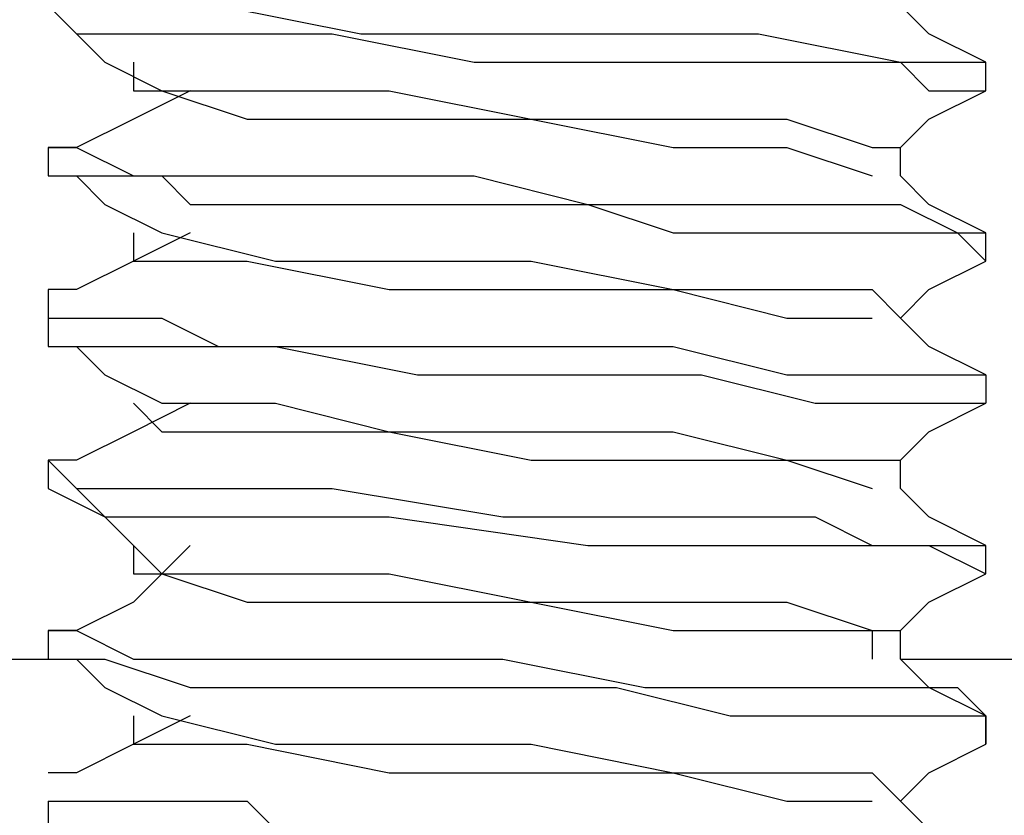
# Model space of a CAD drawing. Units: inches. Extents: x 0 to 22.5, y 0 to 12.5.
# Drawn here: x 11.2 to 11.2, y 10.9 to 10.9 of the extents above; entities that cross this region are included whole.
import ezdxf

# ---------------------------------------------------------------- set-up
doc = ezdxf.new("R2010")
doc.units = ezdxf.units.IN
doc.header["$MEASUREMENT"] = 0
doc.layers.add('Layer 1', color=7, linetype='Continuous', lineweight=0)

msp = doc.modelspace()

# ---------------------------------------------------------------- linework, layer by layer
at = {"layer": 'Layer 1', "color": 18, "lineweight": 25, "true_color": 0x000000}
for points, knots in [([(11.186458, 10.904208), (11.186458, 10.904208), (11.18368, 10.904208), (11.18368, 10.904208), (11.18368, 10.904208), (11.18368, 10.902819), (11.18368, 10.902819), (11.18368, 10.902819), (11.18507, 10.902819), (11.18507, 10.902819), (11.18507, 10.902819), (11.187847, 10.902819), (11.187847, 10.902819), (11.187847, 10.902819), (11.192014, 10.902819), (11.192014, 10.902819), (11.192014, 10.902819), (11.198959, 10.901431), (11.198959, 10.901431), (11.198959, 10.901431), (11.204514, 10.901431), (11.204514, 10.901431), (11.204514, 10.901431), (11.210069, 10.901431), (11.210069, 10.901431), (11.210069, 10.901431), (11.218402, 10.901431), (11.218402, 10.901431), (11.218402, 10.901431), (11.225347, 10.900041), (11.225347, 10.900041), (11.225347, 10.900041), (11.228125, 10.900041), (11.228125, 10.900041), (11.228125, 10.900041), (11.229513, 10.900041), (11.229513, 10.900041)], [0, 0, 0, 0, 1, 1, 1, 2, 2, 2, 3, 3, 3, 4, 4, 4, 5, 5, 5, 6, 6, 6, 7, 7, 7, 8, 8, 8, 9, 9, 9, 10, 10, 10, 11, 11, 11, 12, 12, 12, 12]), ([(11.18368, 10.902819), (11.18368, 10.902819), (11.18368, 10.902819), (11.18368, 10.902819), (11.18368, 10.902819), (11.18507, 10.901431), (11.18507, 10.901431), (11.18507, 10.901431), (11.187847, 10.901431), (11.187847, 10.901431), (11.187847, 10.901431), (11.192014, 10.901431), (11.192014, 10.901431), (11.192014, 10.901431), (11.197569, 10.901431), (11.197569, 10.901431), (11.197569, 10.901431), (11.204514, 10.900041), (11.204514, 10.900041), (11.204514, 10.900041), (11.212847, 10.900041), (11.212847, 10.900041), (11.212847, 10.900041), (11.218402, 10.900041), (11.218402, 10.900041), (11.218402, 10.900041), (11.223958, 10.900041), (11.223958, 10.900041), (11.223958, 10.900041), (11.225347, 10.900041), (11.225347, 10.900041), (11.225347, 10.900041), (11.226736, 10.898653), (11.226736, 10.898653), (11.226736, 10.898653), (11.229513, 10.898653), (11.229513, 10.898653)], [0, 0, 0, 0, 1, 1, 1, 2, 2, 2, 3, 3, 3, 4, 4, 4, 5, 5, 5, 6, 6, 6, 7, 7, 7, 8, 8, 8, 9, 9, 9, 10, 10, 10, 11, 11, 11, 12, 12, 12, 12]), ([(11.229513, 10.900041), (11.229513, 10.900041), (11.226736, 10.901431), (11.226736, 10.901431), (11.226736, 10.901431), (11.225347, 10.902819), (11.225347, 10.902819)], [0, 0, 0, 0, 1, 1, 1, 2, 2, 2, 2]), ([(11.18507, 10.901431), (11.18507, 10.901431), (11.186458, 10.900041), (11.186458, 10.900041), (11.186458, 10.900041), (11.189236, 10.898653), (11.189236, 10.898653)], [0, 0, 0, 0, 1, 1, 1, 2, 2, 2, 2]), ([(11.190625, 10.898653), (11.190625, 10.898653), (11.187847, 10.897263), (11.187847, 10.897263), (11.187847, 10.897263), (11.18507, 10.895875), (11.18507, 10.895875)], [0, 0, 0, 0, 1, 1, 1, 2, 2, 2, 2]), ([(11.187847, 10.898653), (11.187847, 10.898653), (11.189236, 10.898653), (11.189236, 10.898653), (11.189236, 10.898653), (11.193403, 10.897263), (11.193403, 10.897263), (11.193403, 10.897263), (11.200347, 10.897263), (11.200347, 10.897263), (11.200347, 10.897263), (11.207291, 10.897263), (11.207291, 10.897263), (11.207291, 10.897263), (11.214236, 10.895875), (11.214236, 10.895875), (11.214236, 10.895875), (11.219792, 10.895875), (11.219792, 10.895875), (11.219792, 10.895875), (11.223958, 10.894486), (11.223958, 10.894486)], [0, 0, 0, 0, 1, 1, 1, 2, 2, 2, 3, 3, 3, 4, 4, 4, 5, 5, 5, 6, 6, 6, 7, 7, 7, 7]), ([(11.189236, 10.898653), (11.189236, 10.898653), (11.189236, 10.898653), (11.189236, 10.898653), (11.189236, 10.898653), (11.194791, 10.898653), (11.194791, 10.898653), (11.194791, 10.898653), (11.200347, 10.898653), (11.200347, 10.898653), (11.200347, 10.898653), (11.207291, 10.897263), (11.207291, 10.897263), (11.207291, 10.897263), (11.214236, 10.897263), (11.214236, 10.897263), (11.214236, 10.897263), (11.219792, 10.897263), (11.219792, 10.897263), (11.219792, 10.897263), (11.223958, 10.895875), (11.223958, 10.895875), (11.223958, 10.895875), (11.225347, 10.895875), (11.225347, 10.895875)], [0, 0, 0, 0, 1, 1, 1, 2, 2, 2, 3, 3, 3, 4, 4, 4, 5, 5, 5, 6, 6, 6, 7, 7, 7, 8, 8, 8, 8]), ([(11.225347, 10.895875), (11.225347, 10.895875), (11.226736, 10.897263), (11.226736, 10.897263), (11.226736, 10.897263), (11.229513, 10.898653), (11.229513, 10.898653)], [0, 0, 0, 0, 1, 1, 1, 2, 2, 2, 2]), ([(11.18507, 10.895875), (11.18507, 10.895875), (11.18368, 10.895875), (11.18368, 10.895875), (11.18368, 10.895875), (11.18507, 10.895875), (11.18507, 10.895875), (11.18507, 10.895875), (11.187847, 10.894486), (11.187847, 10.894486), (11.187847, 10.894486), (11.193403, 10.894486), (11.193403, 10.894486), (11.193403, 10.894486), (11.198959, 10.894486), (11.198959, 10.894486), (11.198959, 10.894486), (11.204514, 10.894486), (11.204514, 10.894486), (11.204514, 10.894486), (11.210069, 10.893097), (11.210069, 10.893097), (11.210069, 10.893097), (11.214236, 10.893097), (11.214236, 10.893097), (11.214236, 10.893097), (11.219792, 10.893097), (11.219792, 10.893097), (11.219792, 10.893097), (11.225347, 10.893097), (11.225347, 10.893097), (11.225347, 10.893097), (11.228125, 10.891708), (11.228125, 10.891708), (11.228125, 10.891708), (11.229513, 10.891708), (11.229513, 10.891708)], [0, 0, 0, 0, 1, 1, 1, 2, 2, 2, 3, 3, 3, 4, 4, 4, 5, 5, 5, 6, 6, 6, 7, 7, 7, 8, 8, 8, 9, 9, 9, 10, 10, 10, 11, 11, 11, 12, 12, 12, 12]), ([(11.18368, 10.894486), (11.18368, 10.894486), (11.18368, 10.894486), (11.18368, 10.894486), (11.18368, 10.894486), (11.186458, 10.894486), (11.186458, 10.894486), (11.186458, 10.894486), (11.189236, 10.894486), (11.189236, 10.894486), (11.189236, 10.894486), (11.190625, 10.893097), (11.190625, 10.893097), (11.190625, 10.893097), (11.192014, 10.893097), (11.192014, 10.893097), (11.192014, 10.893097), (11.193403, 10.893097), (11.193403, 10.893097), (11.193403, 10.893097), (11.194791, 10.893097), (11.194791, 10.893097), (11.194791, 10.893097), (11.196181, 10.893097), (11.196181, 10.893097), (11.196181, 10.893097), (11.204514, 10.893097), (11.204514, 10.893097), (11.204514, 10.893097), (11.210069, 10.893097), (11.210069, 10.893097), (11.210069, 10.893097), (11.214236, 10.891708), (11.214236, 10.891708), (11.214236, 10.891708), (11.219792, 10.891708), (11.219792, 10.891708), (11.219792, 10.891708), (11.225347, 10.891708), (11.225347, 10.891708), (11.225347, 10.891708), (11.228125, 10.891708), (11.228125, 10.891708), (11.228125, 10.891708), (11.229513, 10.890319), (11.229513, 10.890319)], [0, 0, 0, 0, 1, 1, 1, 2, 2, 2, 3, 3, 3, 4, 4, 4, 5, 5, 5, 6, 6, 6, 7, 7, 7, 8, 8, 8, 9, 9, 9, 10, 10, 10, 11, 11, 11, 12, 12, 12, 13, 13, 13, 14, 14, 14, 15, 15, 15, 15]), ([(11.18507, 10.894486), (11.18507, 10.894486), (11.186458, 10.893097), (11.186458, 10.893097), (11.186458, 10.893097), (11.189236, 10.891708), (11.189236, 10.891708)], [0, 0, 0, 0, 1, 1, 1, 2, 2, 2, 2]), ([(11.229513, 10.891708), (11.229513, 10.891708), (11.226736, 10.893097), (11.226736, 10.893097), (11.226736, 10.893097), (11.225347, 10.894486), (11.225347, 10.894486)], [0, 0, 0, 0, 1, 1, 1, 2, 2, 2, 2]), ([(11.190625, 10.891708), (11.190625, 10.891708), (11.187847, 10.890319), (11.187847, 10.890319), (11.187847, 10.890319), (11.18507, 10.88893), (11.18507, 10.88893)], [0, 0, 0, 0, 1, 1, 1, 2, 2, 2, 2]), ([(11.187847, 10.891708), (11.187847, 10.891708), (11.187847, 10.891708), (11.187847, 10.891708), (11.187847, 10.891708), (11.187847, 10.890319), (11.187847, 10.890319)], [0, 0, 0, 0, 1, 1, 1, 2, 2, 2, 2]), ([(11.189236, 10.891708), (11.189236, 10.891708), (11.189236, 10.891708), (11.189236, 10.891708), (11.189236, 10.891708), (11.194791, 10.890319), (11.194791, 10.890319), (11.194791, 10.890319), (11.200347, 10.890319), (11.200347, 10.890319), (11.200347, 10.890319), (11.207291, 10.890319), (11.207291, 10.890319), (11.207291, 10.890319), (11.214236, 10.88893), (11.214236, 10.88893), (11.214236, 10.88893), (11.219792, 10.88893), (11.219792, 10.88893), (11.219792, 10.88893), (11.223958, 10.88893), (11.223958, 10.88893), (11.223958, 10.88893), (11.225347, 10.887542), (11.225347, 10.887542)], [0, 0, 0, 0, 1, 1, 1, 2, 2, 2, 3, 3, 3, 4, 4, 4, 5, 5, 5, 6, 6, 6, 7, 7, 7, 8, 8, 8, 8]), ([(11.187847, 10.890319), (11.187847, 10.890319), (11.189236, 10.890319), (11.189236, 10.890319), (11.189236, 10.890319), (11.193403, 10.890319), (11.193403, 10.890319), (11.193403, 10.890319), (11.200347, 10.88893), (11.200347, 10.88893), (11.200347, 10.88893), (11.207291, 10.88893), (11.207291, 10.88893), (11.207291, 10.88893), (11.214236, 10.88893), (11.214236, 10.88893), (11.214236, 10.88893), (11.219792, 10.887542), (11.219792, 10.887542), (11.219792, 10.887542), (11.223958, 10.887542), (11.223958, 10.887542)], [0, 0, 0, 0, 1, 1, 1, 2, 2, 2, 3, 3, 3, 4, 4, 4, 5, 5, 5, 6, 6, 6, 7, 7, 7, 7]), ([(11.225347, 10.887542), (11.225347, 10.887542), (11.226736, 10.88893), (11.226736, 10.88893), (11.226736, 10.88893), (11.229513, 10.890319), (11.229513, 10.890319)], [0, 0, 0, 0, 1, 1, 1, 2, 2, 2, 2]), ([(11.18507, 10.88893), (11.18507, 10.88893), (11.18368, 10.88893), (11.18368, 10.88893), (11.18368, 10.88893), (11.18368, 10.887542), (11.18368, 10.887542), (11.18368, 10.887542), (11.18507, 10.887542), (11.18507, 10.887542), (11.18507, 10.887542), (11.187847, 10.887542), (11.187847, 10.887542), (11.187847, 10.887542), (11.189236, 10.887542), (11.189236, 10.887542), (11.189236, 10.887542), (11.192014, 10.886152), (11.192014, 10.886152), (11.192014, 10.886152), (11.198959, 10.886152), (11.198959, 10.886152), (11.198959, 10.886152), (11.204514, 10.886152), (11.204514, 10.886152), (11.204514, 10.886152), (11.20868, 10.886152), (11.20868, 10.886152), (11.20868, 10.886152), (11.214236, 10.886152), (11.214236, 10.886152), (11.214236, 10.886152), (11.219792, 10.884764), (11.219792, 10.884764), (11.219792, 10.884764), (11.225347, 10.884764), (11.225347, 10.884764), (11.225347, 10.884764), (11.228125, 10.884764), (11.228125, 10.884764), (11.228125, 10.884764), (11.229513, 10.884764), (11.229513, 10.884764), (11.229513, 10.884764), (11.229513, 10.883375), (11.229513, 10.883375)], [0, 0, 0, 0, 1, 1, 1, 2, 2, 2, 3, 3, 3, 4, 4, 4, 5, 5, 5, 6, 6, 6, 7, 7, 7, 8, 8, 8, 9, 9, 9, 10, 10, 10, 11, 11, 11, 12, 12, 12, 13, 13, 13, 14, 14, 14, 15, 15, 15, 15]), ([(11.18368, 10.887542), (11.18368, 10.887542), (11.18368, 10.886152), (11.18368, 10.886152), (11.18368, 10.886152), (11.18507, 10.886152), (11.18507, 10.886152), (11.18507, 10.886152), (11.189236, 10.886152), (11.189236, 10.886152), (11.189236, 10.886152), (11.194791, 10.886152), (11.194791, 10.886152), (11.194791, 10.886152), (11.201736, 10.884764), (11.201736, 10.884764), (11.201736, 10.884764), (11.205903, 10.884764), (11.205903, 10.884764), (11.205903, 10.884764), (11.210069, 10.884764), (11.210069, 10.884764), (11.210069, 10.884764), (11.215624, 10.884764), (11.215624, 10.884764), (11.215624, 10.884764), (11.22118, 10.883375), (11.22118, 10.883375), (11.22118, 10.883375), (11.225347, 10.883375), (11.225347, 10.883375), (11.225347, 10.883375), (11.229513, 10.883375), (11.229513, 10.883375)], [0, 0, 0, 0, 1, 1, 1, 2, 2, 2, 3, 3, 3, 4, 4, 4, 5, 5, 5, 6, 6, 6, 7, 7, 7, 8, 8, 8, 9, 9, 9, 10, 10, 10, 11, 11, 11, 11]), ([(11.229513, 10.884764), (11.229513, 10.884764), (11.226736, 10.886152), (11.226736, 10.886152), (11.226736, 10.886152), (11.225347, 10.887542), (11.225347, 10.887542)], [0, 0, 0, 0, 1, 1, 1, 2, 2, 2, 2]), ([(11.18507, 10.886152), (11.18507, 10.886152), (11.186458, 10.884764), (11.186458, 10.884764), (11.186458, 10.884764), (11.189236, 10.883375), (11.189236, 10.883375)], [0, 0, 0, 0, 1, 1, 1, 2, 2, 2, 2]), ([(11.190625, 10.883375), (11.190625, 10.883375), (11.187847, 10.881986), (11.187847, 10.881986), (11.187847, 10.881986), (11.18507, 10.880597), (11.18507, 10.880597)], [0, 0, 0, 0, 1, 1, 1, 2, 2, 2, 2]), ([(11.187847, 10.883375), (11.187847, 10.883375), (11.189236, 10.881986), (11.189236, 10.881986), (11.189236, 10.881986), (11.193403, 10.881986), (11.193403, 10.881986), (11.193403, 10.881986), (11.200347, 10.881986), (11.200347, 10.881986), (11.200347, 10.881986), (11.207291, 10.880597), (11.207291, 10.880597), (11.207291, 10.880597), (11.214236, 10.880597), (11.214236, 10.880597), (11.214236, 10.880597), (11.219792, 10.880597), (11.219792, 10.880597), (11.219792, 10.880597), (11.223958, 10.879208), (11.223958, 10.879208)], [0, 0, 0, 0, 1, 1, 1, 2, 2, 2, 3, 3, 3, 4, 4, 4, 5, 5, 5, 6, 6, 6, 7, 7, 7, 7]), ([(11.189236, 10.883375), (11.189236, 10.883375), (11.189236, 10.883375), (11.189236, 10.883375), (11.189236, 10.883375), (11.194791, 10.883375), (11.194791, 10.883375), (11.194791, 10.883375), (11.200347, 10.881986), (11.200347, 10.881986), (11.200347, 10.881986), (11.207291, 10.881986), (11.207291, 10.881986), (11.207291, 10.881986), (11.214236, 10.881986), (11.214236, 10.881986), (11.214236, 10.881986), (11.219792, 10.880597), (11.219792, 10.880597), (11.219792, 10.880597), (11.223958, 10.880597), (11.223958, 10.880597), (11.223958, 10.880597), (11.225347, 10.880597), (11.225347, 10.880597)], [0, 0, 0, 0, 1, 1, 1, 2, 2, 2, 3, 3, 3, 4, 4, 4, 5, 5, 5, 6, 6, 6, 7, 7, 7, 8, 8, 8, 8]), ([(11.225347, 10.880597), (11.225347, 10.880597), (11.226736, 10.881986), (11.226736, 10.881986), (11.226736, 10.881986), (11.229513, 10.883375), (11.229513, 10.883375)], [0, 0, 0, 0, 1, 1, 1, 2, 2, 2, 2]), ([(11.18368, 10.880597), (11.18368, 10.880597), (11.18368, 10.880597), (11.18368, 10.880597), (11.18368, 10.880597), (11.18507, 10.879208), (11.18507, 10.879208), (11.18507, 10.879208), (11.187847, 10.879208), (11.187847, 10.879208), (11.187847, 10.879208), (11.193403, 10.879208), (11.193403, 10.879208), (11.193403, 10.879208), (11.196181, 10.879208), (11.196181, 10.879208), (11.196181, 10.879208), (11.197569, 10.879208), (11.197569, 10.879208), (11.197569, 10.879208), (11.205903, 10.877819), (11.205903, 10.877819), (11.205903, 10.877819), (11.212847, 10.877819), (11.212847, 10.877819), (11.212847, 10.877819), (11.219792, 10.877819), (11.219792, 10.877819), (11.219792, 10.877819), (11.22118, 10.877819), (11.22118, 10.877819), (11.22118, 10.877819), (11.223958, 10.87643), (11.223958, 10.87643), (11.223958, 10.87643), (11.228125, 10.87643), (11.228125, 10.87643), (11.228125, 10.87643), (11.229513, 10.87643), (11.229513, 10.87643)], [0, 0, 0, 0, 1, 1, 1, 2, 2, 2, 3, 3, 3, 4, 4, 4, 5, 5, 5, 6, 6, 6, 7, 7, 7, 8, 8, 8, 9, 9, 9, 10, 10, 10, 11, 11, 11, 12, 12, 12, 13, 13, 13, 13]), ([(11.225347, 10.879208), (11.225347, 10.879208), (11.225347, 10.879208), (11.225347, 10.879208), (11.225347, 10.879208), (11.225347, 10.880597), (11.225347, 10.880597)], [0, 0, 0, 0, 1, 1, 1, 2, 2, 2, 2]), ([(11.18368, 10.879208), (11.18368, 10.879208), (11.18368, 10.879208), (11.18368, 10.879208), (11.18368, 10.879208), (11.186458, 10.877819), (11.186458, 10.877819), (11.186458, 10.877819), (11.190625, 10.877819), (11.190625, 10.877819), (11.190625, 10.877819), (11.194791, 10.877819), (11.194791, 10.877819), (11.194791, 10.877819), (11.200347, 10.877819), (11.200347, 10.877819), (11.200347, 10.877819), (11.210069, 10.87643), (11.210069, 10.87643), (11.210069, 10.87643), (11.217014, 10.87643), (11.217014, 10.87643), (11.217014, 10.87643), (11.22118, 10.87643), (11.22118, 10.87643), (11.22118, 10.87643), (11.226736, 10.87643), (11.226736, 10.87643), (11.226736, 10.87643), (11.229513, 10.875042), (11.229513, 10.875042)], [0, 0, 0, 0, 1, 1, 1, 2, 2, 2, 3, 3, 3, 4, 4, 4, 5, 5, 5, 6, 6, 6, 7, 7, 7, 8, 8, 8, 9, 9, 9, 10, 10, 10, 10]), ([(11.18507, 10.879208), (11.18507, 10.879208), (11.186458, 10.877819), (11.186458, 10.877819), (11.186458, 10.877819), (11.189236, 10.875042), (11.189236, 10.875042)], [0, 0, 0, 0, 1, 1, 1, 2, 2, 2, 2]), ([(11.229513, 10.87643), (11.229513, 10.87643), (11.226736, 10.877819), (11.226736, 10.877819), (11.226736, 10.877819), (11.225347, 10.879208), (11.225347, 10.879208)], [0, 0, 0, 0, 1, 1, 1, 2, 2, 2, 2]), ([(11.190625, 10.87643), (11.190625, 10.87643), (11.187847, 10.873653), (11.187847, 10.873653), (11.187847, 10.873653), (11.18507, 10.872264), (11.18507, 10.872264)], [0, 0, 0, 0, 1, 1, 1, 2, 2, 2, 2]), ([(11.187847, 10.875042), (11.187847, 10.875042), (11.189236, 10.875042), (11.189236, 10.875042), (11.189236, 10.875042), (11.193403, 10.873653), (11.193403, 10.873653), (11.193403, 10.873653), (11.200347, 10.873653), (11.200347, 10.873653), (11.200347, 10.873653), (11.207291, 10.873653), (11.207291, 10.873653), (11.207291, 10.873653), (11.214236, 10.872264), (11.214236, 10.872264), (11.214236, 10.872264), (11.219792, 10.872264), (11.219792, 10.872264), (11.219792, 10.872264), (11.223958, 10.872264), (11.223958, 10.872264), (11.223958, 10.872264), (11.223958, 10.870875), (11.223958, 10.870875)], [0, 0, 0, 0, 1, 1, 1, 2, 2, 2, 3, 3, 3, 4, 4, 4, 5, 5, 5, 6, 6, 6, 7, 7, 7, 8, 8, 8, 8]), ([(11.189236, 10.875042), (11.189236, 10.875042), (11.189236, 10.875042), (11.189236, 10.875042), (11.189236, 10.875042), (11.194791, 10.875042), (11.194791, 10.875042), (11.194791, 10.875042), (11.200347, 10.875042), (11.200347, 10.875042), (11.200347, 10.875042), (11.207291, 10.873653), (11.207291, 10.873653), (11.207291, 10.873653), (11.214236, 10.873653), (11.214236, 10.873653), (11.214236, 10.873653), (11.219792, 10.873653), (11.219792, 10.873653), (11.219792, 10.873653), (11.223958, 10.872264), (11.223958, 10.872264), (11.223958, 10.872264), (11.225347, 10.872264), (11.225347, 10.872264)], [0, 0, 0, 0, 1, 1, 1, 2, 2, 2, 3, 3, 3, 4, 4, 4, 5, 5, 5, 6, 6, 6, 7, 7, 7, 8, 8, 8, 8]), ([(11.225347, 10.872264), (11.225347, 10.872264), (11.226736, 10.873653), (11.226736, 10.873653), (11.226736, 10.873653), (11.229513, 10.875042), (11.229513, 10.875042)], [0, 0, 0, 0, 1, 1, 1, 2, 2, 2, 2]), ([(11.18368, 10.872264), (11.18368, 10.872264), (11.18368, 10.872264), (11.18368, 10.872264), (11.18368, 10.872264), (11.18507, 10.872264), (11.18507, 10.872264), (11.18507, 10.872264), (11.187847, 10.870875), (11.187847, 10.870875), (11.187847, 10.870875), (11.193403, 10.870875), (11.193403, 10.870875), (11.193403, 10.870875), (11.200347, 10.870875), (11.200347, 10.870875), (11.200347, 10.870875), (11.205903, 10.870875), (11.205903, 10.870875), (11.205903, 10.870875), (11.212847, 10.869486), (11.212847, 10.869486), (11.212847, 10.869486), (11.219792, 10.869486), (11.219792, 10.869486), (11.219792, 10.869486), (11.225347, 10.869486), (11.225347, 10.869486), (11.225347, 10.869486), (11.228125, 10.869486), (11.228125, 10.869486), (11.228125, 10.869486), (11.229513, 10.868097), (11.229513, 10.868097)], [0, 0, 0, 0, 1, 1, 1, 2, 2, 2, 3, 3, 3, 4, 4, 4, 5, 5, 5, 6, 6, 6, 7, 7, 7, 8, 8, 8, 9, 9, 9, 10, 10, 10, 11, 11, 11, 11]), ([(11.18368, 10.870875), (11.18368, 10.870875), (11.18368, 10.870875), (11.18368, 10.870875), (11.18368, 10.870875), (11.186458, 10.870875), (11.186458, 10.870875), (11.186458, 10.870875), (11.190625, 10.869486), (11.190625, 10.869486), (11.190625, 10.869486), (11.193403, 10.869486), (11.193403, 10.869486), (11.193403, 10.869486), (11.194791, 10.869486), (11.194791, 10.869486), (11.194791, 10.869486), (11.196181, 10.869486), (11.196181, 10.869486), (11.196181, 10.869486), (11.197569, 10.869486), (11.197569, 10.869486), (11.197569, 10.869486), (11.198959, 10.869486), (11.198959, 10.869486), (11.198959, 10.869486), (11.203125, 10.869486), (11.203125, 10.869486), (11.203125, 10.869486), (11.211458, 10.869486), (11.211458, 10.869486), (11.211458, 10.869486), (11.217014, 10.868097), (11.217014, 10.868097), (11.217014, 10.868097), (11.222569, 10.868097), (11.222569, 10.868097), (11.222569, 10.868097), (11.228125, 10.868097), (11.228125, 10.868097), (11.228125, 10.868097), (11.229513, 10.868097), (11.229513, 10.868097), (11.229513, 10.868097), (11.229513, 10.866709), (11.229513, 10.866709)], [0, 0, 0, 0, 1, 1, 1, 2, 2, 2, 3, 3, 3, 4, 4, 4, 5, 5, 5, 6, 6, 6, 7, 7, 7, 8, 8, 8, 9, 9, 9, 10, 10, 10, 11, 11, 11, 12, 12, 12, 13, 13, 13, 14, 14, 14, 15, 15, 15, 15]), ([(11.18507, 10.870875), (11.18507, 10.870875), (11.186458, 10.869486), (11.186458, 10.869486), (11.186458, 10.869486), (11.189236, 10.868097), (11.189236, 10.868097)], [0, 0, 0, 0, 1, 1, 1, 2, 2, 2, 2]), ([(11.229513, 10.868097), (11.229513, 10.868097), (11.226736, 10.869486), (11.226736, 10.869486), (11.226736, 10.869486), (11.225347, 10.870875), (11.225347, 10.870875)], [0, 0, 0, 0, 1, 1, 1, 2, 2, 2, 2]), ([(11.190625, 10.868097), (11.190625, 10.868097), (11.187847, 10.866709), (11.187847, 10.866709), (11.187847, 10.866709), (11.18507, 10.865319), (11.18507, 10.865319)], [0, 0, 0, 0, 1, 1, 1, 2, 2, 2, 2]), ([(11.187847, 10.868097), (11.187847, 10.868097), (11.187847, 10.868097), (11.187847, 10.868097), (11.187847, 10.868097), (11.187847, 10.866709), (11.187847, 10.866709)], [0, 0, 0, 0, 1, 1, 1, 2, 2, 2, 2]), ([(11.189236, 10.868097), (11.189236, 10.868097), (11.189236, 10.868097), (11.189236, 10.868097), (11.189236, 10.868097), (11.194791, 10.866709), (11.194791, 10.866709), (11.194791, 10.866709), (11.200347, 10.866709), (11.200347, 10.866709), (11.200347, 10.866709), (11.207291, 10.866709), (11.207291, 10.866709), (11.207291, 10.866709), (11.214236, 10.865319), (11.214236, 10.865319), (11.214236, 10.865319), (11.219792, 10.865319), (11.219792, 10.865319), (11.219792, 10.865319), (11.223958, 10.865319), (11.223958, 10.865319), (11.223958, 10.865319), (11.225347, 10.863931), (11.225347, 10.863931)], [0, 0, 0, 0, 1, 1, 1, 2, 2, 2, 3, 3, 3, 4, 4, 4, 5, 5, 5, 6, 6, 6, 7, 7, 7, 8, 8, 8, 8]), ([(11.187847, 10.866709), (11.187847, 10.866709), (11.189236, 10.866709), (11.189236, 10.866709), (11.189236, 10.866709), (11.193403, 10.866709), (11.193403, 10.866709), (11.193403, 10.866709), (11.200347, 10.865319), (11.200347, 10.865319), (11.200347, 10.865319), (11.207291, 10.865319), (11.207291, 10.865319), (11.207291, 10.865319), (11.214236, 10.865319), (11.214236, 10.865319), (11.214236, 10.865319), (11.219792, 10.863931), (11.219792, 10.863931), (11.219792, 10.863931), (11.223958, 10.863931), (11.223958, 10.863931)], [0, 0, 0, 0, 1, 1, 1, 2, 2, 2, 3, 3, 3, 4, 4, 4, 5, 5, 5, 6, 6, 6, 7, 7, 7, 7]), ([(11.225347, 10.863931), (11.225347, 10.863931), (11.226736, 10.865319), (11.226736, 10.865319), (11.226736, 10.865319), (11.229513, 10.866709), (11.229513, 10.866709)], [0, 0, 0, 0, 1, 1, 1, 2, 2, 2, 2]), ([(11.18507, 10.865319), (11.18507, 10.865319), (11.18507, 10.865319), (11.18507, 10.865319), (11.18507, 10.865319), (11.18368, 10.865319), (11.18368, 10.865319)], [0, 0, 0, 0, 1, 1, 1, 2, 2, 2, 2]), ([(11.18368, 10.863931), (11.18368, 10.863931), (11.18368, 10.863931), (11.18368, 10.863931), (11.18368, 10.863931), (11.18368, 10.862541), (11.18368, 10.862541), (11.18368, 10.862541), (11.187847, 10.862541), (11.187847, 10.862541), (11.187847, 10.862541), (11.193403, 10.862541), (11.193403, 10.862541), (11.193403, 10.862541), (11.196181, 10.862541), (11.196181, 10.862541), (11.196181, 10.862541), (11.204514, 10.861153), (11.204514, 10.861153), (11.204514, 10.861153), (11.212847, 10.861153), (11.212847, 10.861153), (11.212847, 10.861153), (11.218402, 10.861153), (11.218402, 10.861153), (11.218402, 10.861153), (11.22118, 10.861153), (11.22118, 10.861153), (11.22118, 10.861153), (11.223958, 10.861153), (11.223958, 10.861153), (11.223958, 10.861153), (11.228125, 10.859764), (11.228125, 10.859764), (11.228125, 10.859764), (11.229513, 10.859764), (11.229513, 10.859764)], [0, 0, 0, 0, 1, 1, 1, 2, 2, 2, 3, 3, 3, 4, 4, 4, 5, 5, 5, 6, 6, 6, 7, 7, 7, 8, 8, 8, 9, 9, 9, 10, 10, 10, 11, 11, 11, 12, 12, 12, 12]), ([(11.18368, 10.863931), (11.18368, 10.863931), (11.18368, 10.863931), (11.18368, 10.863931), (11.18368, 10.863931), (11.18507, 10.863931), (11.18507, 10.863931), (11.18507, 10.863931), (11.187847, 10.863931), (11.187847, 10.863931), (11.187847, 10.863931), (11.193403, 10.863931), (11.193403, 10.863931), (11.193403, 10.863931), (11.194791, 10.862541), (11.194791, 10.862541), (11.194791, 10.862541), (11.196181, 10.862541), (11.196181, 10.862541), (11.196181, 10.862541), (11.197569, 10.862541), (11.197569, 10.862541), (11.197569, 10.862541), (11.204514, 10.862541), (11.204514, 10.862541), (11.204514, 10.862541), (11.214236, 10.862541), (11.214236, 10.862541), (11.214236, 10.862541), (11.219792, 10.861153), (11.219792, 10.861153), (11.219792, 10.861153), (11.222569, 10.861153), (11.222569, 10.861153), (11.222569, 10.861153), (11.223958, 10.861153), (11.223958, 10.861153), (11.223958, 10.861153), (11.228125, 10.861153), (11.228125, 10.861153), (11.228125, 10.861153), (11.229513, 10.861153), (11.229513, 10.861153)], [0, 0, 0, 0, 1, 1, 1, 2, 2, 2, 3, 3, 3, 4, 4, 4, 5, 5, 5, 6, 6, 6, 7, 7, 7, 8, 8, 8, 9, 9, 9, 10, 10, 10, 11, 11, 11, 12, 12, 12, 13, 13, 13, 14, 14, 14, 14]), ([(11.229513, 10.861153), (11.229513, 10.861153), (11.226736, 10.862541), (11.226736, 10.862541), (11.226736, 10.862541), (11.225347, 10.863931), (11.225347, 10.863931)], [0, 0, 0, 0, 1, 1, 1, 2, 2, 2, 2])]:
    msp.add_open_spline(points, degree=3, knots=knots, dxfattribs=at)
for points in [[(11.187847, 10.900041), (11.187847, 10.900041), (11.187847, 10.898653), (11.187847, 10.898653)], [(11.229513, 10.898653), (11.229513, 10.898653), (11.229513, 10.900041), (11.229513, 10.900041)], [(11.18368, 10.895875), (11.18368, 10.895875), (11.18368, 10.894486), (11.18368, 10.894486)], [(11.225347, 10.894486), (11.225347, 10.894486), (11.225347, 10.895875), (11.225347, 10.895875)], [(11.229513, 10.890319), (11.229513, 10.890319), (11.229513, 10.891708), (11.229513, 10.891708)], [(11.18368, 10.887542), (11.18368, 10.887542), (11.18368, 10.887542), (11.18368, 10.887542)], [(11.225347, 10.887542), (11.225347, 10.887542), (11.225347, 10.887542), (11.225347, 10.887542)], [(11.187847, 10.883375), (11.187847, 10.883375), (11.187847, 10.883375), (11.187847, 10.883375)], [(11.229513, 10.883375), (11.229513, 10.883375), (11.229513, 10.883375), (11.229513, 10.883375)], [(11.18368, 10.880597), (11.18368, 10.880597), (11.18368, 10.879208), (11.18368, 10.879208)], [(11.18507, 10.880597), (11.18507, 10.880597), (11.18368, 10.880597), (11.18368, 10.880597)], [(11.187847, 10.87643), (11.187847, 10.87643), (11.187847, 10.875042), (11.187847, 10.875042)], [(11.229513, 10.875042), (11.229513, 10.875042), (11.229513, 10.87643), (11.229513, 10.87643)], [(11.18368, 10.872264), (11.18368, 10.872264), (11.18368, 10.870875), (11.18368, 10.870875)], [(11.18507, 10.872264), (11.18507, 10.872264), (11.18368, 10.872264), (11.18368, 10.872264)], [(11.225347, 10.870875), (11.225347, 10.870875), (11.225347, 10.872264), (11.225347, 10.872264)], [(10.907292, 10.870875), (10.907292, 10.870875), (11.18368, 10.870875), (11.18368, 10.870875)], [(11.225347, 10.870875), (11.225347, 10.870875), (11.536458, 10.870875), (11.536458, 10.870875)], [(11.229513, 10.866709), (11.229513, 10.866709), (11.229513, 10.868097), (11.229513, 10.868097)], [(11.18368, 10.863931), (11.18368, 10.863931), (11.18368, 10.863931), (11.18368, 10.863931)], [(11.225347, 10.863931), (11.225347, 10.863931), (11.225347, 10.863931), (11.225347, 10.863931)]]:
    msp.add_open_spline(points, degree=3, dxfattribs=at)

doc.saveas('drawing.dxf')
